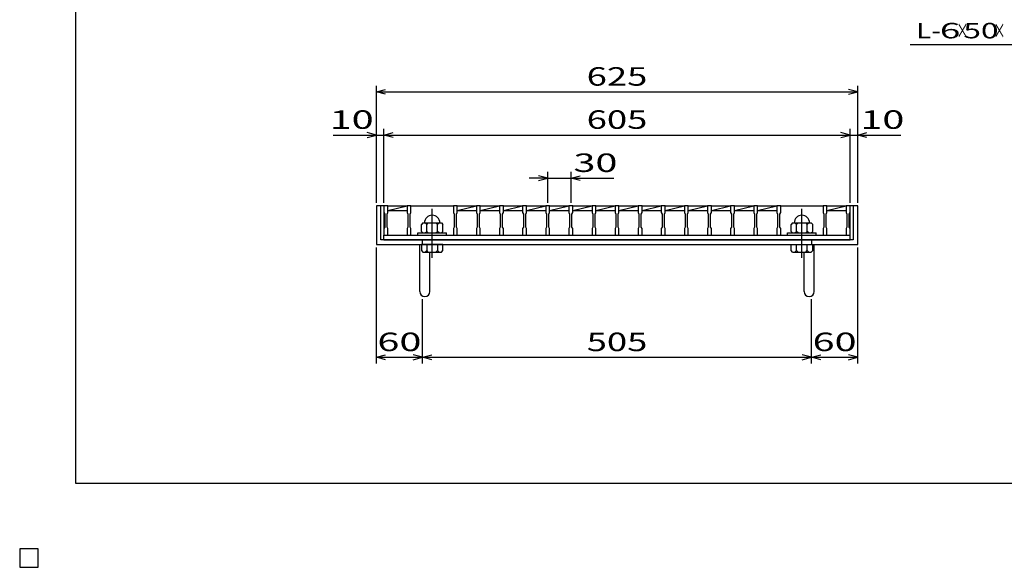
# Model space of a CAD drawing. Units: millimetres. Extents: x -182 to 173, y -128 to 105.
# Drawn here: x -182 to -22, y -128 to -39 of the extents above; entities that cross this region are included whole.
import ezdxf
from ezdxf.enums import TextEntityAlignment as Align

# ---------------------------------------------------------------- set-up
doc = ezdxf.new("R2010")
doc.units = ezdxf.units.MM
doc.header["$LTSCALE"] = 0.25
doc.linetypes.add('CENTER', pattern=[50.8, 31.75, -6.35, 6.35, -6.35])
for name, color, linetype in [('16', 7, 'Continuous'), ('19', 7, 'Continuous'), ('22', 7, 'Continuous')]:
    doc.layers.add(name, color=color, linetype=linetype)
doc.styles.add('dcStyle0', font='txt.shx', dxfattribs={"width": 0.833333, "bigfont": 'bigfont'})

msp = doc.modelspace()

# ---------------------------------------------------------------- linework, layer by layer
at = {"color": 150, "linetype": 'Continuous', "lineweight": 25}
for p, q in [((-172.9, -114.65), (-172.9, 105.35)), ((173.1, -114.65), (-172.9, -114.65))]:
    msp.add_line(p, q, dxfattribs=at)
at = {"layer": '16', "color": 3, "linetype": 'Continuous', "lineweight": 25}
for p, q in [((-122.88, -69.62), (-122.88, -69.54)), ((-122.88, -69.54), (-122.25, -69.54)), ((-122.88, -69.62), (-122.88, -70.69)), ((-122.25, -69.62), (-122.88, -69.62)), ((-122.88, -69.62), (-122.88, -74.38)), ((-122.25, -69.54), (-122.25, -69.62)), ((-122.25, -70.69), (-122.25, -69.62)), ((-122.25, -69.62), (-119.12, -69.62)), ((-122.25, -70.38), (-119.12, -69.62)), ((-119.12, -69.62), (-119.12, -69.54)), ((-119.12, -69.54), (-118.5, -69.54)), ((-119.12, -69.62), (-119.12, -70.69)), ((-118.5, -69.62), (-119.12, -69.62)), ((-118.5, -69.54), (-118.5, -69.62)), ((-118.5, -70.69), (-118.5, -69.62)), ((-118.5, -69.62), (-111.62, -69.62)), ((-111.62, -69.62), (-111.62, -69.54)), ((-111.62, -69.54), (-111, -69.54)), ((-111.62, -69.62), (-111.62, -70.69)), ((-111, -69.62), (-111.62, -69.62)), ((-111, -69.54), (-111, -69.62)), ((-111, -70.69), (-111, -69.62)), ((-111, -69.62), (-107.88, -69.62)), ((-111, -70.38), (-107.88, -69.62)), ((-107.88, -69.62), (-107.88, -69.54)), ((-107.88, -69.54), (-107.25, -69.54)), ((-107.88, -69.62), (-107.88, -70.69)), ((-107.25, -69.62), (-107.88, -69.62)), ((-107.25, -69.54), (-107.25, -69.62)), ((-107.25, -70.69), (-107.25, -69.62)), ((-107.25, -69.62), (-104.12, -69.62)), ((-107.25, -70.38), (-104.12, -69.62)), ((-104.12, -69.62), (-104.12, -69.54)), ((-104.12, -69.54), (-103.5, -69.54)), ((-104.12, -69.62), (-104.12, -70.69)), ((-103.5, -69.62), (-104.12, -69.62)), ((-103.5, -69.54), (-103.5, -69.62)), ((-103.5, -70.69), (-103.5, -69.62)), ((-103.5, -69.62), (-100.38, -69.62)), ((-103.5, -70.38), (-100.38, -69.62)), ((-100.38, -69.62), (-100.38, -69.54)), ((-100.38, -69.54), (-99.75, -69.54)), ((-100.38, -69.62), (-100.38, -70.69)), ((-99.75, -69.62), (-100.38, -69.62)), ((-99.75, -69.54), (-99.75, -69.62)), ((-99.75, -70.69), (-99.75, -69.62)), ((-99.75, -69.62), (-96.62, -69.62)), ((-99.75, -70.38), (-96.62, -69.62)), ((-96.62, -69.62), (-96.62, -69.54)), ((-96.62, -69.54), (-96, -69.54)), ((-96.62, -69.62), (-96.62, -70.69)), ((-96, -69.62), (-96.62, -69.62)), ((-96, -69.54), (-96, -69.62)), ((-96, -70.69), (-96, -69.62)), ((-96, -69.62), (-92.88, -69.62)), ((-96, -70.38), (-92.88, -69.62)), ((-92.88, -69.62), (-92.88, -69.54)), ((-92.88, -69.54), (-92.25, -69.54)), ((-92.88, -69.62), (-92.88, -70.69)), ((-92.25, -69.62), (-92.88, -69.62)), ((-92.25, -69.54), (-92.25, -69.62)), ((-92.25, -70.69), (-92.25, -69.62)), ((-92.25, -69.62), (-89.12, -69.62)), ((-92.25, -70.38), (-89.12, -69.62)), ((-89.12, -69.62), (-89.12, -69.54)), ((-89.12, -69.54), (-88.5, -69.54)), ((-89.12, -69.62), (-89.12, -70.69)), ((-88.5, -69.62), (-89.12, -69.62)), ((-88.5, -69.54), (-88.5, -69.62)), ((-88.5, -70.69), (-88.5, -69.62)), ((-88.5, -69.62), (-85.38, -69.62)), ((-88.5, -70.38), (-85.38, -69.62)), ((-85.38, -69.62), (-85.38, -69.54)), ((-85.38, -69.54), (-84.75, -69.54)), ((-85.38, -69.62), (-85.38, -70.69)), ((-84.75, -69.62), (-85.38, -69.62)), ((-84.75, -69.54), (-84.75, -69.62)), ((-84.75, -70.69), (-84.75, -69.62)), ((-84.75, -69.62), (-81.62, -69.62)), ((-84.75, -70.38), (-81.62, -69.62)), ((-81.62, -69.62), (-81.62, -69.54)), ((-81.62, -69.54), (-81, -69.54)), ((-81.62, -69.62), (-81.62, -70.69)), ((-81, -69.62), (-81.62, -69.62)), ((-81, -69.54), (-81, -69.62)), ((-81, -70.69), (-81, -69.62)), ((-81, -69.62), (-77.88, -69.62)), ((-81, -70.38), (-77.88, -69.62)), ((-77.88, -69.62), (-77.88, -69.54)), ((-77.88, -69.54), (-77.25, -69.54)), ((-77.88, -69.62), (-77.88, -70.69)), ((-77.25, -69.62), (-77.88, -69.62)), ((-77.25, -69.54), (-77.25, -69.62)), ((-77.25, -70.69), (-77.25, -69.62)), ((-77.25, -69.62), (-74.12, -69.62)), ((-77.25, -70.38), (-74.12, -69.62)), ((-74.12, -69.62), (-74.12, -69.54)), ((-74.12, -69.54), (-73.5, -69.54)), ((-74.12, -69.62), (-74.12, -70.69)), ((-73.5, -69.62), (-74.12, -69.62)), ((-73.5, -69.54), (-73.5, -69.62)), ((-73.5, -70.69), (-73.5, -69.62)), ((-73.5, -69.62), (-70.38, -69.62)), ((-73.5, -70.38), (-70.38, -69.62)), ((-70.38, -69.62), (-70.38, -69.54)), ((-70.38, -69.54), (-69.75, -69.54)), ((-70.38, -69.62), (-70.38, -70.69)), ((-69.75, -69.62), (-70.38, -69.62)), ((-69.75, -69.54), (-69.75, -69.62)), ((-69.75, -70.69), (-69.75, -69.62)), ((-69.75, -69.62), (-66.62, -69.62)), ((-69.75, -70.38), (-66.62, -69.62)), ((-66.62, -69.62), (-66.62, -69.54)), ((-66.62, -69.54), (-66, -69.54)), ((-66.62, -69.62), (-66.62, -70.69)), ((-66, -69.62), (-66.62, -69.62)), ((-66, -69.54), (-66, -69.62)), ((-66, -70.69), (-66, -69.62)), ((-66, -69.62), (-62.88, -69.62)), ((-66, -70.38), (-62.88, -69.62)), ((-62.88, -69.62), (-62.88, -69.54)), ((-62.88, -69.54), (-62.25, -69.54)), ((-62.88, -69.62), (-62.88, -70.69)), ((-62.25, -69.62), (-62.88, -69.62)), ((-62.25, -69.54), (-62.25, -69.62)), ((-62.25, -70.69), (-62.25, -69.62)), ((-62.25, -69.62), (-59.12, -69.62)), ((-62.25, -70.38), (-59.12, -69.62)), ((-59.12, -69.62), (-59.12, -69.54)), ((-59.12, -69.54), (-58.5, -69.54)), ((-59.12, -69.62), (-59.12, -70.69)), ((-58.5, -69.62), (-59.12, -69.62)), ((-58.5, -69.54), (-58.5, -69.62)), ((-58.5, -70.69), (-58.5, -69.62)), ((-58.5, -69.62), (-51.62, -69.62)), ((-51.62, -69.62), (-51.62, -69.54)), ((-51.62, -69.54), (-51, -69.54)), ((-51.62, -69.62), (-51.62, -70.69)), ((-51, -69.62), (-51.62, -69.62)), ((-51, -69.54), (-51, -69.62)), ((-51, -70.69), (-51, -69.62)), ((-51, -69.62), (-47.88, -69.62)), ((-51, -70.38), (-47.88, -69.62)), ((-47.88, -69.62), (-47.88, -69.54)), ((-47.88, -69.54), (-47.25, -69.54)), ((-47.88, -69.62), (-47.88, -70.69)), ((-47.25, -69.62), (-47.88, -69.62)), ((-47.25, -69.54), (-47.25, -69.62)), ((-47.25, -70.69), (-47.25, -69.62)), ((-47.25, -74.38), (-47.25, -69.62)), ((-122.88, -70.69), (-122.75, -70.94)), ((-122.75, -70.94), (-122.75, -73.06)), ((-122.38, -70.94), (-122.25, -70.69)), ((-122.38, -73.06), (-122.38, -70.94)), ((-122.25, -70.38), (-119.12, -70.38)), ((-119.12, -70.69), (-119, -70.94)), ((-119, -70.94), (-119, -73.06)), ((-118.62, -70.94), (-118.5, -70.69)), ((-118.62, -73.06), (-118.62, -70.94)), ((-111.62, -70.69), (-111.5, -70.94)), ((-111.5, -70.94), (-111.5, -73.06)), ((-111.12, -70.94), (-111, -70.69)), ((-111.12, -73.06), (-111.12, -70.94)), ((-111, -70.38), (-107.88, -70.38)), ((-107.88, -70.69), (-107.75, -70.94)), ((-107.75, -70.94), (-107.75, -73.06)), ((-107.38, -70.94), (-107.25, -70.69)), ((-107.38, -73.06), (-107.38, -70.94)), ((-107.25, -70.38), (-104.12, -70.38)), ((-104.12, -70.69), (-104, -70.94)), ((-104, -70.94), (-104, -73.06)), ((-103.62, -70.94), (-103.5, -70.69)), ((-103.62, -73.06), (-103.62, -70.94)), ((-103.5, -70.38), (-100.38, -70.38)), ((-100.38, -70.69), (-100.25, -70.94)), ((-100.25, -70.94), (-100.25, -73.06)), ((-99.88, -70.94), (-99.75, -70.69)), ((-99.88, -73.06), (-99.88, -70.94)), ((-99.75, -70.38), (-96.62, -70.38)), ((-96.62, -70.69), (-96.5, -70.94)), ((-96.5, -70.94), (-96.5, -73.06)), ((-96.12, -70.94), (-96, -70.69)), ((-96.12, -73.06), (-96.12, -70.94)), ((-96, -70.38), (-92.88, -70.38)), ((-92.88, -70.69), (-92.75, -70.94)), ((-92.75, -70.94), (-92.75, -73.06)), ((-92.38, -70.94), (-92.25, -70.69)), ((-92.38, -73.06), (-92.38, -70.94)), ((-92.25, -70.38), (-89.12, -70.38)), ((-89.12, -70.69), (-89, -70.94)), ((-89, -70.94), (-89, -73.06)), ((-88.62, -70.94), (-88.5, -70.69)), ((-88.62, -73.06), (-88.62, -70.94)), ((-88.5, -70.38), (-85.38, -70.38)), ((-85.38, -70.69), (-85.25, -70.94)), ((-85.25, -70.94), (-85.25, -73.06)), ((-84.88, -70.94), (-84.75, -70.69)), ((-84.88, -73.06), (-84.88, -70.94)), ((-84.75, -70.38), (-81.62, -70.38)), ((-81.62, -70.69), (-81.5, -70.94)), ((-81.5, -70.94), (-81.5, -73.06)), ((-81.12, -70.94), (-81, -70.69)), ((-81.12, -73.06), (-81.12, -70.94)), ((-81, -70.38), (-77.88, -70.38)), ((-77.88, -70.69), (-77.75, -70.94)), ((-77.75, -70.94), (-77.75, -73.06)), ((-77.38, -70.94), (-77.25, -70.69)), ((-77.38, -73.06), (-77.38, -70.94)), ((-77.25, -70.38), (-74.12, -70.38)), ((-74.12, -70.69), (-74, -70.94)), ((-74, -70.94), (-74, -73.06)), ((-73.62, -70.94), (-73.5, -70.69)), ((-73.62, -73.06), (-73.62, -70.94)), ((-73.5, -70.38), (-70.38, -70.38)), ((-70.38, -70.69), (-70.25, -70.94)), ((-70.25, -70.94), (-70.25, -73.06)), ((-69.88, -70.94), (-69.75, -70.69)), ((-69.88, -73.06), (-69.88, -70.94)), ((-69.75, -70.38), (-66.62, -70.38)), ((-66.62, -70.69), (-66.5, -70.94)), ((-66.5, -70.94), (-66.5, -73.06)), ((-66.12, -70.94), (-66, -70.69)), ((-66.12, -73.06), (-66.12, -70.94)), ((-66, -70.38), (-62.88, -70.38)), ((-62.88, -70.69), (-62.75, -70.94)), ((-62.75, -70.94), (-62.75, -73.06)), ((-62.38, -70.94), (-62.25, -70.69)), ((-62.38, -73.06), (-62.38, -70.94)), ((-62.25, -70.38), (-59.12, -70.38)), ((-59.12, -70.69), (-59, -70.94)), ((-59, -70.94), (-59, -73.06)), ((-58.62, -70.94), (-58.5, -70.69)), ((-58.62, -73.06), (-58.62, -70.94)), ((-51.62, -70.69), (-51.5, -70.94)), ((-51.5, -70.94), (-51.5, -73.06)), ((-51.12, -70.94), (-51, -70.69)), ((-51.12, -73.06), (-51.12, -70.94)), ((-51, -70.38), (-47.88, -70.38)), ((-47.88, -70.69), (-47.75, -70.94)), ((-47.75, -70.94), (-47.75, -73.06)), ((-47.38, -70.94), (-47.25, -70.69)), ((-47.38, -73.06), (-47.38, -70.94)), ((-122.75, -73.06), (-122.88, -73.31)), ((-122.88, -73.31), (-122.88, -74.38)), ((-122.25, -73.31), (-122.38, -73.06)), ((-122.25, -74.38), (-122.25, -73.31)), ((-119, -73.06), (-119.12, -73.31)), ((-119.12, -73.31), (-119.12, -74.38)), ((-118.5, -73.31), (-118.62, -73.06)), ((-118.5, -74.38), (-118.5, -73.31)), ((-116.56, -72.38), (-116.81, -72.62)), ((-116.81, -73.75), (-116.81, -72.62)), ((-116.56, -72.38), (-113.56, -72.38)), ((-116.19, -72.38), (-115.94, -72.62)), ((-115.94, -72.62), (-115.69, -72.38)), ((-115.94, -73.75), (-115.94, -72.62)), ((-114.44, -72.38), (-114.19, -72.62)), ((-114.19, -72.62), (-113.94, -72.38)), ((-114.19, -73.75), (-114.19, -72.62)), ((-113.56, -72.38), (-113.31, -72.62)), ((-113.31, -73.75), (-113.31, -72.62)), ((-111.5, -73.06), (-111.62, -73.31)), ((-111.62, -73.31), (-111.62, -74.38)), ((-111, -73.31), (-111.12, -73.06)), ((-111, -74.38), (-111, -73.31)), ((-107.75, -73.06), (-107.88, -73.31)), ((-107.88, -73.31), (-107.88, -74.38)), ((-107.25, -73.31), (-107.38, -73.06)), ((-107.25, -74.38), (-107.25, -73.31)), ((-104, -73.06), (-104.12, -73.31)), ((-104.12, -73.31), (-104.12, -74.38)), ((-103.5, -73.31), (-103.62, -73.06)), ((-103.5, -74.38), (-103.5, -73.31)), ((-100.25, -73.06), (-100.38, -73.31)), ((-100.38, -73.31), (-100.38, -74.38)), ((-99.75, -73.31), (-99.88, -73.06)), ((-99.75, -74.38), (-99.75, -73.31)), ((-96.5, -73.06), (-96.62, -73.31)), ((-96.62, -73.31), (-96.62, -74.38)), ((-96, -73.31), (-96.12, -73.06)), ((-96, -74.38), (-96, -73.31)), ((-92.75, -73.06), (-92.88, -73.31)), ((-92.88, -73.31), (-92.88, -74.38)), ((-92.25, -73.31), (-92.38, -73.06)), ((-92.25, -74.38), (-92.25, -73.31)), ((-89, -73.06), (-89.12, -73.31)), ((-89.12, -73.31), (-89.12, -74.38)), ((-88.5, -73.31), (-88.62, -73.06)), ((-88.5, -74.38), (-88.5, -73.31)), ((-85.25, -73.06), (-85.38, -73.31)), ((-85.38, -73.31), (-85.38, -74.38)), ((-84.75, -73.31), (-84.88, -73.06)), ((-84.75, -74.38), (-84.75, -73.31)), ((-81.5, -73.06), (-81.62, -73.31)), ((-81.62, -73.31), (-81.62, -74.38)), ((-81, -73.31), (-81.12, -73.06)), ((-81, -74.38), (-81, -73.31)), ((-77.75, -73.06), (-77.88, -73.31)), ((-77.88, -73.31), (-77.88, -74.38)), ((-77.25, -73.31), (-77.38, -73.06)), ((-77.25, -74.38), (-77.25, -73.31)), ((-74, -73.06), (-74.12, -73.31)), ((-74.12, -73.31), (-74.12, -74.38)), ((-73.5, -73.31), (-73.62, -73.06)), ((-73.5, -74.38), (-73.5, -73.31)), ((-70.25, -73.06), (-70.38, -73.31)), ((-70.38, -73.31), (-70.38, -74.38)), ((-69.75, -73.31), (-69.88, -73.06)), ((-69.75, -74.38), (-69.75, -73.31)), ((-66.5, -73.06), (-66.62, -73.31)), ((-66.62, -73.31), (-66.62, -74.38)), ((-66, -73.31), (-66.12, -73.06)), ((-66, -74.38), (-66, -73.31)), ((-62.75, -73.06), (-62.88, -73.31)), ((-62.88, -73.31), (-62.88, -74.38)), ((-62.25, -73.31), (-62.38, -73.06)), ((-62.25, -74.38), (-62.25, -73.31)), ((-59, -73.06), (-59.12, -73.31)), ((-59.12, -73.31), (-59.12, -74.38)), ((-58.5, -73.31), (-58.62, -73.06)), ((-58.5, -74.38), (-58.5, -73.31)), ((-56.56, -72.38), (-56.81, -72.62)), ((-56.81, -73.75), (-56.81, -72.62)), ((-56.56, -72.38), (-53.56, -72.38)), ((-56.19, -72.38), (-55.94, -72.62)), ((-55.94, -72.62), (-55.69, -72.38)), ((-55.94, -73.75), (-55.94, -72.62)), ((-54.44, -72.38), (-54.19, -72.62)), ((-54.19, -72.62), (-53.94, -72.38)), ((-54.19, -73.75), (-54.19, -72.62)), ((-53.56, -72.38), (-53.31, -72.62)), ((-53.31, -73.75), (-53.31, -72.62)), ((-51.5, -73.06), (-51.62, -73.31)), ((-51.62, -73.31), (-51.62, -74.38)), ((-51, -73.31), (-51.12, -73.06)), ((-51, -74.38), (-51, -73.31)), ((-47.75, -73.06), (-47.88, -73.31)), ((-47.88, -73.31), (-47.88, -74.38)), ((-47.25, -73.31), (-47.38, -73.06)), ((-47.25, -74.38), (-47.25, -73.31)), ((-122.88, -74.38), (-122.25, -74.38)), ((-122.88, -74.38), (-47.25, -74.38)), ((-122.88, -75.12), (-122.88, -74.38)), ((-122.25, -74.38), (-119.12, -74.38)), ((-119.12, -74.38), (-118.5, -74.38)), ((-118.5, -74.38), (-111.62, -74.38)), ((-117.38, -74.38), (-117.38, -74)), ((-117.38, -74), (-112.75, -74)), ((-117.38, -74.38), (-112.75, -74.38)), ((-116.81, -73.75), (-116.56, -74)), ((-116.19, -74), (-115.94, -73.75)), ((-115.69, -74), (-115.94, -73.75)), ((-114.44, -74), (-114.19, -73.75)), ((-113.94, -74), (-114.19, -73.75)), ((-113.56, -74), (-113.31, -73.75)), ((-112.75, -74.38), (-112.75, -74)), ((-111.62, -74.38), (-111, -74.38)), ((-111, -74.38), (-107.88, -74.38)), ((-107.88, -74.38), (-107.25, -74.38)), ((-107.25, -74.38), (-104.12, -74.38)), ((-104.12, -74.38), (-103.5, -74.38)), ((-103.5, -74.38), (-100.38, -74.38)), ((-100.38, -74.38), (-99.75, -74.38)), ((-99.75, -74.38), (-96.62, -74.38)), ((-96.62, -74.38), (-96, -74.38)), ((-96, -74.38), (-92.88, -74.38)), ((-92.88, -74.38), (-92.25, -74.38)), ((-92.25, -74.38), (-89.12, -74.38)), ((-89.12, -74.38), (-88.5, -74.38)), ((-88.5, -74.38), (-85.38, -74.38)), ((-85.38, -74.38), (-84.75, -74.38)), ((-84.75, -74.38), (-81.62, -74.38)), ((-81.62, -74.38), (-81, -74.38)), ((-81, -74.38), (-77.88, -74.38)), ((-77.88, -74.38), (-77.25, -74.38)), ((-77.25, -74.38), (-74.12, -74.38)), ((-74.12, -74.38), (-73.5, -74.38)), ((-73.5, -74.38), (-70.38, -74.38)), ((-70.38, -74.38), (-69.75, -74.38)), ((-69.75, -74.38), (-66.62, -74.38)), ((-66.62, -74.38), (-66, -74.38)), ((-66, -74.38), (-62.88, -74.38)), ((-62.88, -74.38), (-62.25, -74.38)), ((-62.25, -74.38), (-59.12, -74.38)), ((-59.12, -74.38), (-58.5, -74.38)), ((-58.5, -74.38), (-51.62, -74.38)), ((-57.38, -74.38), (-57.38, -74)), ((-57.38, -74), (-52.75, -74)), ((-57.38, -74.38), (-52.75, -74.38)), ((-56.81, -73.75), (-56.56, -74)), ((-56.19, -74), (-55.94, -73.75)), ((-55.69, -74), (-55.94, -73.75)), ((-54.44, -74), (-54.19, -73.75)), ((-53.94, -74), (-54.19, -73.75)), ((-53.56, -74), (-53.31, -73.75)), ((-52.75, -74.38), (-52.75, -74)), ((-51.62, -74.38), (-51, -74.38)), ((-51, -74.38), (-47.88, -74.38)), ((-47.88, -74.38), (-47.25, -74.38)), ((-47.25, -75.12), (-47.25, -74.38)), ((-122.88, -75.12), (-47.25, -75.12)), ((-179, -125.25), (-182, -125.25)), ((-182, -125.25), (-182, -128.25)), ((-179, -125.25), (-182, -125.25)), ((-182, -125.25), (-182, -128.25)), ((-179, -125.25), (-182, -125.25)), ((-182, -125.25), (-182, -128.25)), ((-179, -125.25), (-182, -125.25)), ((-182, -125.25), (-182, -128.25)), ((-179, -125.25), (-182, -125.25)), ((-182, -125.25), (-182, -128.25)), ((-179, -128.25), (-179, -125.25)), ((-179, -128.25), (-179, -125.25)), ((-179, -128.25), (-179, -125.25)), ((-179, -128.25), (-179, -125.25)), ((-179, -128.25), (-179, -125.25)), ((-182, -128.25), (-179, -128.25)), ((-182, -128.25), (-179, -128.25)), ((-182, -128.25), (-179, -128.25)), ((-182, -128.25), (-179, -128.25)), ((-182, -128.25), (-179, -128.25))]:
    msp.add_line(p, q, dxfattribs=at)
at = {"layer": '16', "color": 3, "linetype": 'CENTER', "lineweight": 25}
for p, q in [((-115.06, -78.05), (-115.06, -69.42)), ((-55.06, -78.05), (-55.06, -69.42))]:
    msp.add_line(p, q, dxfattribs=at)
at = {"layer": '16', "color": 3, "linetype": 'Continuous', "lineweight": 25}
for centre in [(-115.06, -72.38), (-55.06, -72.38)]:
    msp.add_arc(centre, 1.25, 0, 180, dxfattribs=at)
at = {"layer": '19', "color": 6, "linetype": 'Continuous', "lineweight": 25}
for p, q in [((-122.88, -69.62), (-124.12, -69.62)), ((-124.12, -69.62), (-124.12, -75.88)), ((-123.38, -75.12), (-123.38, -69.62)), ((-46, -69.62), (-47.25, -69.62)), ((-46.75, -69.62), (-46.75, -75.12)), ((-46, -75.88), (-46, -69.62)), ((-124.12, -75.88), (-46, -75.88)), ((-46.75, -75.12), (-123.38, -75.12)), ((-117.06, -83.51), (-117.06, -75.88)), ((-116.81, -75.88), (-116.81, -76.88)), ((-113.31, -75.88), (-116.81, -75.88)), ((-116.62, -75.88), (-116.62, -75.12)), ((-115.94, -75.88), (-115.94, -76.88)), ((-114.19, -75.88), (-114.19, -76.88)), ((-113.31, -76.88), (-113.31, -75.88)), ((-56.81, -76.88), (-56.81, -75.88)), ((-56.81, -75.88), (-53.31, -75.88)), ((-55.94, -76.88), (-55.94, -75.88)), ((-54.19, -76.88), (-54.19, -75.88)), ((-53.5, -75.12), (-53.5, -75.88)), ((-53.31, -76.88), (-53.31, -75.88)), ((-53.06, -83.51), (-53.06, -75.88)), ((-116.81, -76.88), (-116.56, -77.12)), ((-116.56, -77.12), (-113.56, -77.12)), ((-115.94, -76.88), (-116.19, -77.12)), ((-115.69, -77.12), (-115.94, -76.88)), ((-115.44, -83.51), (-115.44, -77.12)), ((-114.19, -76.88), (-114.44, -77.12)), ((-113.94, -77.12), (-114.19, -76.88)), ((-113.56, -77.12), (-113.31, -76.88)), ((-56.56, -77.12), (-56.81, -76.88)), ((-56.56, -77.12), (-53.56, -77.12)), ((-56.19, -77.12), (-55.94, -76.88)), ((-55.69, -77.12), (-55.94, -76.88)), ((-54.69, -83.51), (-54.69, -77.12)), ((-54.44, -77.12), (-54.19, -76.88)), ((-53.94, -77.12), (-54.19, -76.88)), ((-53.56, -77.12), (-53.31, -76.88))]:
    msp.add_line(p, q, dxfattribs=at)
for centre in [(-116.25, -83.51), (-53.88, -83.51)]:
    msp.add_arc(centre, 0.812, 180, 0, dxfattribs=at)
at = {"layer": '22', "color": 4, "linetype": 'Continuous', "lineweight": 25}
for p, q in [((-37.5, -43.44), (-17.5, -43.44)), ((-124.12, -69.12), (-124.12, -50.12)), ((-124.12, -51.12), (-122.62, -50.72)), ((-122.62, -51.52), (-124.12, -51.12)), ((-124.12, -51.12), (-46, -51.12)), ((-46, -51.12), (-47.5, -50.72)), ((-47.5, -51.52), (-46, -51.12)), ((-46, -69.12), (-46, -50.12)), ((-124.12, -69.12), (-124.12, -57.12)), ((-122.88, -69.12), (-122.88, -57.12)), ((-47.25, -69.12), (-47.25, -57.12)), ((-46, -69.12), (-46, -57.12)), ((-131.13, -58.12), (-124.12, -58.12)), ((-124.12, -58.12), (-125.63, -57.72)), ((-125.63, -58.52), (-124.12, -58.12)), ((-124.12, -58.12), (-122.88, -58.12)), ((-122.88, -58.12), (-121.37, -57.72)), ((-121.37, -58.52), (-122.88, -58.12)), ((-122.88, -58.12), (-47.25, -58.12)), ((-47.25, -58.12), (-48.75, -57.72)), ((-48.75, -58.52), (-47.25, -58.12)), ((-47.25, -58.12), (-46, -58.12)), ((-46, -58.12), (-44.5, -57.72)), ((-44.5, -58.52), (-46, -58.12)), ((-46, -58.12), (-39, -58.12)), ((-96.31, -65.12), (-99.31, -65.12)), ((-96.31, -65.12), (-97.81, -64.72)), ((-97.81, -65.52), (-96.31, -65.12)), ((-96.31, -69.12), (-96.31, -64.12)), ((-96.31, -65.12), (-92.56, -65.12)), ((-92.56, -64.12), (-92.56, -69.12)), ((-92.56, -65.12), (-91.06, -64.72)), ((-91.06, -65.52), (-92.56, -65.12)), ((-92.56, -65.12), (-85.56, -65.12)), ((-124.12, -95.18), (-124.12, -76.38)), ((-46, -95.18), (-46, -76.38)), ((-116.62, -95.18), (-116.62, -84.77)), ((-53.5, -95.18), (-53.5, -84.77)), ((-124.12, -94.18), (-122.62, -93.78)), ((-122.62, -94.58), (-124.12, -94.18)), ((-124.12, -94.18), (-116.62, -94.18)), ((-116.62, -94.18), (-118.12, -93.78)), ((-118.12, -94.58), (-116.62, -94.18)), ((-116.62, -94.18), (-115.12, -93.78)), ((-115.12, -94.58), (-116.62, -94.18)), ((-116.62, -94.18), (-53.5, -94.18)), ((-53.5, -94.18), (-55, -93.78)), ((-55, -94.58), (-53.5, -94.18)), ((-53.5, -94.18), (-52, -93.78)), ((-52, -94.58), (-53.5, -94.18)), ((-53.5, -94.18), (-46, -94.18)), ((-46, -94.18), (-47.5, -93.78)), ((-47.5, -94.58), (-46, -94.18))]:
    msp.add_line(p, q, dxfattribs=at)
at = {"layer": '22', "color": 2, "linetype": 'Continuous', "lineweight": 25}
for p, q in [((-179, -125.25), (-182, -125.25)), ((-182, -125.25), (-182, -128.25)), ((-179, -125.25), (-182, -125.25)), ((-182, -125.25), (-182, -128.25)), ((-179, -125.25), (-182, -125.25)), ((-182, -125.25), (-182, -128.25)), ((-179, -128.25), (-179, -125.25)), ((-179, -128.25), (-179, -125.25)), ((-179, -128.25), (-179, -125.25)), ((-182, -128.25), (-179, -128.25)), ((-182, -128.25), (-179, -128.25)), ((-182, -128.25), (-179, -128.25))]:
    msp.add_line(p, q, dxfattribs=at)

# ---------------------------------------------------------------- texts
at = {"layer": '22', "color": 2, "style": 'dcStyle0'}
for s, height, width, p, p2 in [('L-', 2.5, 0.8, (-36.5, -42.44), (-32.5, -42.44)), (' 6 ', 2.5, 0.8, (-34, -42.44), (-28, -42.44)), (' 50 ', 2.5, 0.8, (-30, -42.44), (-22, -42.44)), ('×', 2.5, 0.666667, (-30, -42.44), (-28, -42.44)), ('×', 2.5, 0.666667, (-24, -42.44), (-22, -42.44)), (' 625 ', 3, 0.833333, (-91.31, -50.12), (-78.81, -50.12)), (' 10 ', 3, 0.833333, (-133.13, -57.12), (-123.12, -57.12)), (' 605 ', 3, 0.833333, (-91.31, -57.12), (-78.81, -57.12)), (' 10 ', 3, 0.833333, (-47, -57.12), (-37, -57.12)), (' 30 ', 3, 0.833333, (-93.56, -64.12), (-83.56, -64.12)), (' 60 ', 3, 0.833333, (-125.38, -93.18), (-115.37, -93.18)), (' 505 ', 3, 0.833333, (-91.31, -93.18), (-78.81, -93.18)), (' 60 ', 3, 0.833333, (-54.75, -93.18), (-44.75, -93.18))]:
    msp.add_text(s, height=height, dxfattribs=dict(at, width=width)).set_placement(p, p2, align=Align.FIT)

doc.saveas('drawing.dxf')
